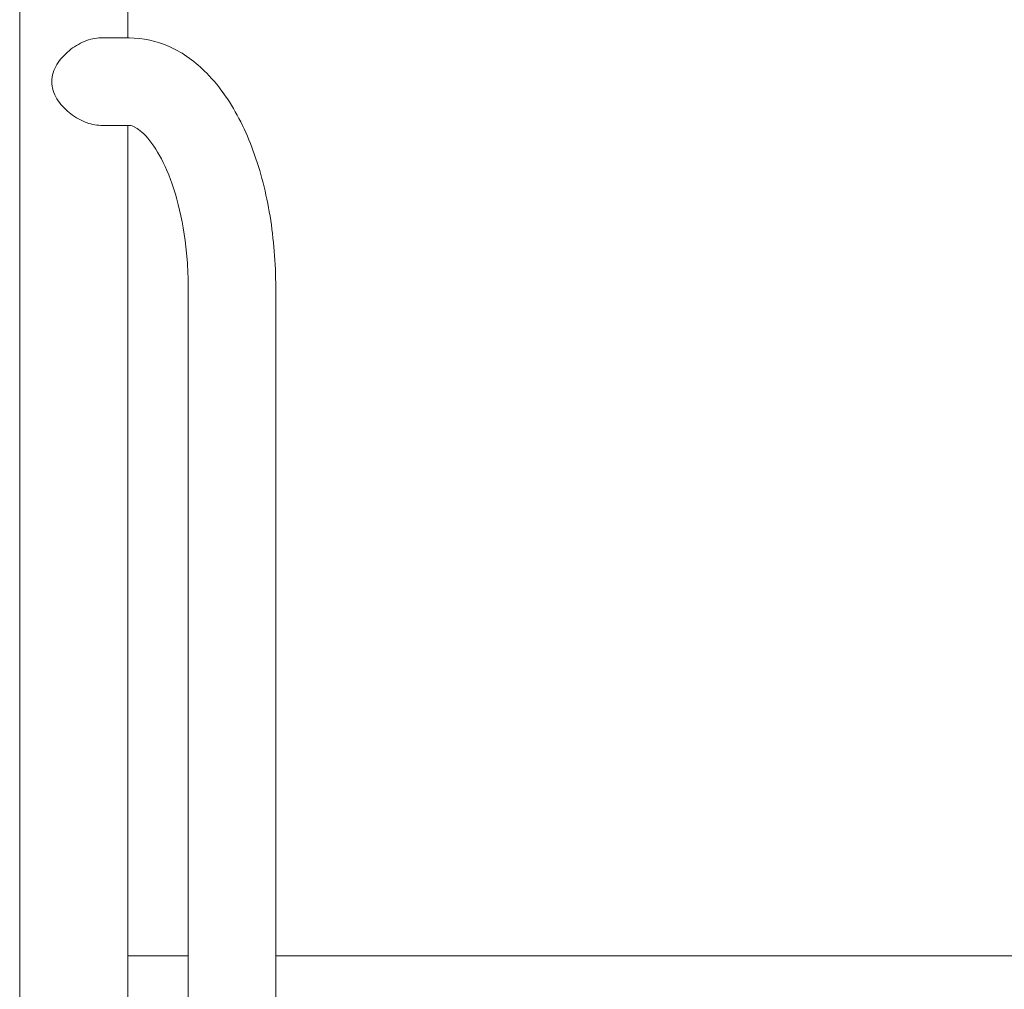
# Model space of a CAD drawing. Units: millimetres. Extents: x -2100 to 7940, y -2920 to 7200.
# Drawn here: x 53 to 436, y 2265 to 2642 of the extents above; entities that cross this region are included whole.
import ezdxf

# ---------------------------------------------------------------- set-up
doc = ezdxf.new("R2010")
doc.units = ezdxf.units.MM
doc.header["$MEASUREMENT"] = 0
doc.layers.add('PGC Play Equipment', color=7, linetype='Continuous')

msp = doc.modelspace()

# ---------------------------------------------------------------- linework, layer by layer
at = {"layer": 'PGC Play Equipment', "linetype": 'Continuous', "lineweight": 0}
for p, q in [((53, 1110), (53, 2889.85)), ((95, 2634.85), (95, 2889.85)), ((84.5, 2634.85), (95.5, 2634.85)), ((84.5, 2600.85), (95.5, 2600.85)), ((95, 1980.5), (95, 2600.85)), ((118.5, 2537.85), (118.5, 1402.15)), ((152.5, 2537.85), (152.5, 1402.15)), ((95, 2278), (118.5, 2278)), ((152.5, 2278), (491.65, 2278))]:
    msp.add_line(p, q, dxfattribs=at)
for points, knots in [([(84.5, 2600.85), (83.52, 2600.85), (82.48, 2600.96), (80.35, 2601.42), (79.26, 2601.77), (77.1, 2602.66), (76.04, 2603.2), (74.02, 2604.43), (73.07, 2605.11), (71.3, 2606.57), (70.42, 2607.4), (68.81, 2609.2), (68.08, 2610.17), (66.84, 2612.22), (66.33, 2613.3), (65.63, 2615.53), (65.44, 2616.68), (65.44, 2619.02), (65.63, 2620.17), (66.33, 2622.4), (66.84, 2623.48), (68.08, 2625.53), (68.81, 2626.5), (70.42, 2628.3), (71.3, 2629.13), (73.07, 2630.59), (74.02, 2631.27), (76.04, 2632.5), (77.1, 2633.04), (79.26, 2633.93), (80.35, 2634.28), (82.48, 2634.74), (83.52, 2634.85), (84.5, 2634.85)], [2.753357, 2.753357, 2.753357, 2.753357, 3.091655, 3.091655, 3.429954, 3.429954, 3.768252, 3.768252, 4.106551, 4.106551, 4.456591, 4.456591, 4.806632, 4.806632, 5.156673, 5.156673, 5.506714, 5.506714, 5.856755, 5.856755, 6.206796, 6.206796, 6.556837, 6.556837, 6.906878, 6.906878, 7.245176, 7.245176, 7.583474, 7.583474, 7.921773, 7.921773, 8.260071, 8.260071, 8.260071, 8.260071]), ([(95.5, 2634.85), (100.91, 2634.85), (106.28, 2633.62), (116.63, 2629.01), (121.47, 2625.42), (130.96, 2615.81), (135.3, 2609.37), (142.52, 2595), (145.39, 2587.04), (149.74, 2570.09), (151.2, 2561.1), (152.31, 2547.26), (152.5, 2542.56), (152.5, 2537.85)], [6.283185, 6.283185, 6.283185, 6.283185, 6.502365, 6.502365, 6.751998, 6.751998, 7.066157, 7.066157, 7.380317, 7.380317, 7.694476, 7.694476, 7.853982, 7.853982, 7.853982, 7.853982]), ([(95.5, 2600.85), (96.13, 2600.85), (96.93, 2600.76), (100.12, 2598.69), (102.21, 2596.8), (106.35, 2591.12), (108.37, 2587.57), (112.12, 2578.86), (113.83, 2573.63), (116.58, 2561.91), (117.57, 2555.39), (118.36, 2545.1), (118.5, 2541.47), (118.5, 2537.85)], [6.283185, 6.283185, 6.283185, 6.283185, 6.597345, 6.597345, 6.884102, 6.884102, 7.142965, 7.142965, 7.415962, 7.415962, 7.701914, 7.701914, 7.853982, 7.853982, 7.853982, 7.853982])]:
    msp.add_open_spline(points, degree=3, knots=knots, dxfattribs=at)

doc.saveas('drawing.dxf')
